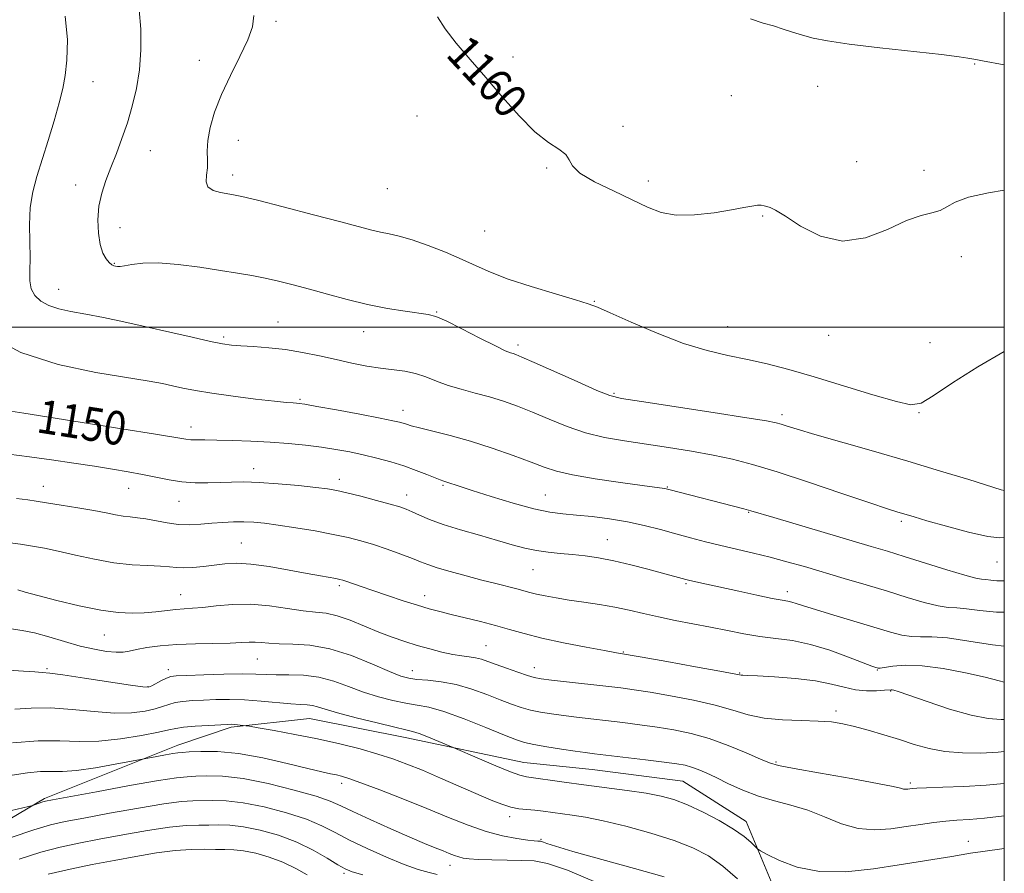
# Model space of a CAD drawing. Extents: x 2097300 to 2100200, y 342300 to 345200.
# Drawn here: x 2099765 to 2100000, y 343370 to 343573 of the extents above; entities that cross this region are included whole.
import ezdxf

# ---------------------------------------------------------------- set-up
doc = ezdxf.new("R2010")
doc.units = 0
doc.header["$MEASUREMENT"] = 0
for name, color, linetype, lineweight in [('32000', 7, 'Continuous', 0), ('DTM HARD BREAKLINE', 7, 'Continuous', 0), ('DTM SPOT ELEVATION', 2, 'Continuous', 13), ('INDEX CONTOUR', 41, 'Continuous', 13), ('INDEX CONTOUR LABEL', 244, 'Continuous', 0), ('INTERMEDIATE CONTOUR', 44, 'Continuous', 0)]:
    doc.layers.add(name, color=color, linetype=linetype, lineweight=lineweight)
doc.styles.add('Style-ITALICS', font='ITALICS.shx')

msp = doc.modelspace()

# ---------------------------------------------------------------- linework, layer by layer
at = {"layer": '32000', "flags": 128}
for points in [[(2097500, 342500), (2100000, 342500), (2100000, 345000), (2097500, 345000), (2097500, 342500)], [(2100000, 343500), (2097500, 343500)]]:
    msp.add_lwpolyline(points, dxfattribs=at)
at = {"layer": 'DTM HARD BREAKLINE'}
for points in [[(2099815.78, 343404.66, 1133.75), (2099834.38, 343406.74, 1135.07), (2099857.59, 343402.12, 1135.41), (2099885.47, 343396.25, 1136.85), (2099901.74, 343394.61, 1137.07), (2099923.37, 343391.81, 1137), (2099938.51, 343382.22, 1136.63), (2099947.22, 343361.28, 1134.65), (2099947, 343351.42, 1132.3), (2099952.07, 343342.9, 1130.31), (2099961.4, 343335.01, 1130.08)], [(2099568.93, 343340.57, 1121.2), (2099580.57, 343323.65, 1120.61), (2099599.43, 343296.8, 1120.61), (2099614.18, 343288.28, 1120.61), (2099636.2, 343283.87, 1120.61), (2099661.71, 343289.91, 1122.98), (2099682.14, 343290.9, 1120.77), (2099704.79, 343290.87, 1120.77), (2099714.73, 343294.88, 1120.77), (2099716.89, 343311.21, 1122.94), (2099726.46, 343346.02, 1125.5), (2099748.35, 343374.16, 1128.35), (2099771.22, 343387.67, 1130.23), (2099803.07, 343400.4, 1132.6), (2099815.78, 343404.66, 1133.75)]]:
    msp.add_polyline3d(points, dxfattribs=at)
at = {"layer": 'DTM SPOT ELEVATION'}
for p in [(2099826.4, 343572.89, 1158.3), (2099808.19, 343563.62, 1157.3), (2099882.88, 343564.39, 1160.3), (2099992.97, 343562.74, 1161.9), (2099782.78, 343558.52, 1154.9), (2099955.51, 343557.4, 1161.3), (2099934.95, 343555.23, 1160.9), (2099860.04, 343550.35, 1159.3), (2099909.15, 343547.88, 1160.2), (2099817.47, 343544.59, 1158.8), (2099796.5, 343542.07, 1156.7), (2099890.95, 343537.97, 1159.9), (2099964.82, 343539.46, 1160.6), (2099816.1, 343536.29, 1158.5), (2099980.85, 343537.4, 1160.5), (2099778.72, 343533.93, 1155.4), (2099852.93, 343533.08, 1159.2), (2099915.19, 343534.86, 1160.4), (2099942.4, 343526.53, 1159.9), (2099789.27, 343523.71, 1156.7), (2099876.12, 343522.94, 1159.1), (2099989.75, 343516.84, 1159.5), (2099787.88, 343515.27, 1156.1), (2099774.61, 343509.06, 1154.7), (2099902.32, 343506.18, 1158.1), (2099864.75, 343503.65, 1156.1), (2099826.92, 343501.23, 1154.9), (2099847.32, 343498.93, 1155.3), (2099934.06, 343500.12, 1158.9), (2099958.16, 343498.09, 1159.5), (2099813.94, 343497.71, 1154.3), (2099884.07, 343495.78, 1156.4), (2099982.31, 343496.36, 1158.9), (2099906.96, 343484.27, 1156.2), (2099832.17, 343482.85, 1152.2), (2099856.68, 343480.19, 1152.6), (2099946.99, 343479.18, 1156.4), (2099979.63, 343479.69, 1157.9), (2099806.19, 343476.22, 1150.6), (2099821.12, 343466.28, 1148.6), (2099841.53, 343463.74, 1148.5), (2099770.95, 343462.12, 1146.7), (2099791.35, 343461.63, 1147.2), (2099866.19, 343462.3, 1149.8), (2099919.69, 343461.97, 1152.1), (2099803.27, 343458.56, 1147.2), (2099857.54, 343460.04, 1148.6), (2099890.58, 343460, 1150.9), (2099939.08, 343455.89, 1151.9), (2099975.45, 343453.79, 1153.7), (2099818.17, 343448.58, 1144.9), (2099905.36, 343449.35, 1148.8), (2099998.29, 343444.04, 1153.2), (2099887.67, 343442.22, 1147.1), (2099841.52, 343438.4, 1143.7), (2099924.1, 343438.86, 1147.8), (2099948.26, 343437.03, 1148.5), (2099803.71, 343436.28, 1142.8), (2099861.88, 343436.01, 1144.6), (2099785.55, 343426.63, 1141.1), (2099876.49, 343424.12, 1142.9), (2099821.96, 343420.91, 1139.1), (2099909.19, 343422.6, 1144.1), (2099771.86, 343418.61, 1138.2), (2099800.73, 343418.38, 1138.5), (2099858.95, 343418.17, 1140.7), (2099887.96, 343418.85, 1142.6), (2099969.71, 343418.33, 1145.9), (2099936.91, 343417.64, 1144.1), (2099795.96, 343414.39, 1138.1), (2099972.92, 343413.32, 1143.9), (2099959.88, 343408.59, 1142.4), (2099945.61, 343396.36, 1140.2), (2099842.07, 343391.32, 1131.55), (2099977.58, 343391.36, 1140.3), (2099882.11, 343383.37, 1133.53), (2099889.6, 343377.96, 1132.2), (2099991.45, 343377.5, 1136.7), (2099867.87, 343371.79, 1129.35), (2099842.6, 343369.89, 1125.72)]:
    msp.add_point(p, dxfattribs=at)
at = {"layer": 'INDEX CONTOUR'}
for points in [[(2099864.912, 343574.021, 1160), (2099866.757, 343571.121, 1160), (2099869.389, 343567.737, 1160), (2099872.676, 343563.864, 1160), (2099876.421, 343559.531, 1160), (2099880.416, 343554.861, 1160), (2099884.4081, 343550.3601, 1160), (2099888.129, 343546.625, 1160), (2099891.332, 343544.078, 1160), (2099893.833, 343542.419, 1160), (2099895.466, 343541.169, 1160), (2099896.264, 343539.912, 1160), (2099897.054, 343538.4769, 1160), (2099898.86, 343536.756, 1160), (2099902.362, 343534.7, 1160), (2099906.859, 343532.5, 1160), (2099911.304, 343530.405, 1160), (2099914.946, 343528.647, 1160), (2099918.205, 343527.381, 1160), (2099921.8, 343526.742, 1160), (2099926.194, 343526.794, 1160), (2099930.843, 343527.3029, 1160), (2099934.951, 343527.963, 1160), (2099937.911, 343528.517, 1160), (2099939.866, 343528.898, 1160), (2099941.152, 343529.088, 1160), (2099942.07, 343529.088, 1160), (2099942.786, 343528.9599, 1160), (2099943.434, 343528.786, 1160), (2099944.203, 343528.562, 1160), (2099945.509, 343527.949, 1160), (2099947.823, 343526.523, 1160), (2099951.466, 343524.134, 1160), (2099956.156, 343521.725, 1160), (2099961.462, 343520.513, 1160), (2099966.948, 343521.313, 1160), (2099972.174, 343523.342, 1160), (2099976.693, 343525.417, 1160), (2099980.1789, 343526.642, 1160), (2099982.764, 343527.262, 1160), (2099984.698, 343527.811, 1160), (2099986.319, 343528.697, 1160), (2099988.315, 343529.8381, 1160), (2099991.463, 343531.025, 1160), (2099996.24, 343532.085, 1160), (2100000, 343532.67, 1160)], [(2099763.209, 343479.975, 1150), (2099766.306, 343479.508, 1150), (2099771.796, 343478.653, 1150), (2099780.213, 343477.329, 1150), (2099789.685, 343475.827, 1150), (2099797.744, 343474.53, 1150), (2099804.9, 343473.35, 1150), (2099806.157, 343473.216, 1150), (2099807.542, 343473.178, 1150), (2099809.504, 343473.165, 1150), (2099812.295, 343473.13, 1150), (2099816.052, 343473.03, 1150), (2099820.441, 343472.856, 1150), (2099825.012, 343472.603, 1150), (2099829.385, 343472.273, 1150), (2099833.4669, 343471.871, 1150), (2099837.239, 343471.405, 1150), (2099840.706, 343470.881, 1150), (2099843.983, 343470.285, 1150), (2099847.2109, 343469.602, 1150), (2099850.491, 343468.8179, 1150), (2099853.762, 343467.933, 1150), (2099856.9231, 343466.951, 1150), (2099859.859, 343465.899, 1150), (2099862.394, 343464.905, 1150), (2099864.336, 343464.12, 1150), (2099865.586, 343463.6431, 1150), (2099866.413, 343463.365, 1150), (2099867.177, 343463.12, 1150), (2099870.103, 343462.122, 1150), (2099873.187, 343461.105, 1150), (2099877.73, 343459.656, 1150), (2099882.959, 343458.0749, 1150), (2099887.85, 343456.746, 1150), (2099891.668, 343455.948, 1150), (2099894.825, 343455.532, 1150), (2099898.02, 343455.245, 1150), (2099901.779, 343454.87, 1150), (2099905.9421, 343454.344, 1150), (2099910.174, 343453.646, 1150), (2099914.205, 343452.771, 1150), (2099918.023, 343451.786, 1150), (2099921.681, 343450.779, 1150), (2099925.2381, 343449.817, 1150), (2099928.7879, 343448.899, 1150), (2099932.4341, 343448.004, 1150), (2099940.188, 343446.192, 1150), (2099944.18, 343445.211, 1150), (2099948.195, 343444.138, 1150), (2099952.371, 343442.952, 1150), (2099961.856, 343440.168, 1150), (2099967.038, 343438.627, 1150), (2099972.129, 343437.085, 1150), (2099976.838, 343435.634, 1150), (2099980.9391, 343434.416, 1150), (2099984.222, 343433.586, 1150), (2099986.626, 343433.225, 1150), (2099988.67, 343433.103, 1150), (2099991.02, 343432.917, 1150), (2099994.198, 343432.481, 1150), (2099998.1471, 343432.074, 1150), (2100000, 343432.083, 1150)], [(2099763.344, 343428.137, 1140), (2099765.915, 343427.762, 1140), (2099768.833, 343427.147, 1140), (2099772.292, 343426.199, 1140), (2099776.055, 343425.085, 1140), (2099779.776, 343424.04, 1140), (2099783.149, 343423.255, 1140), (2099786.026, 343422.761, 1140), (2099788.3, 343422.549, 1140), (2099789.964, 343422.598, 1140), (2099791.419, 343422.846, 1140), (2099793.171, 343423.221, 1140), (2099795.63, 343423.65, 1140), (2099798.842, 343424.06, 1140), (2099802.762, 343424.381, 1140), (2099807.241, 343424.564, 1140), (2099815.537, 343424.737, 1140), (2099818.22, 343424.851, 1140), (2099820.043, 343424.951, 1140), (2099821.4659, 343424.966, 1140), (2099822.9221, 343424.851, 1140), (2099824.726, 343424.681, 1140), (2099827.163, 343424.56, 1140), (2099830.448, 343424.511, 1140), (2099834.521, 343424.247, 1140), (2099839.253, 343423.398, 1140), (2099844.416, 343421.756, 1140), (2099849.393, 343419.753, 1140), (2099853.468, 343417.978, 1140), (2099856.181, 343416.88, 1140), (2099858.094, 343416.339, 1140), (2099860.025, 343416.089, 1140), (2099862.617, 343415.884, 1140), (2099865.812, 343415.535, 1140), (2099869.376, 343414.869, 1140), (2099873.072, 343413.788, 1140), (2099876.652, 343412.481, 1140), (2099879.864, 343411.213, 1140), (2099882.542, 343410.191, 1140), (2099884.864, 343409.405, 1140), (2099887.095, 343408.79, 1140), (2099889.464, 343408.285, 1140), (2099892.052, 343407.852, 1140), (2099894.906, 343407.453, 1140), (2099898.059, 343407.059, 1140), (2099909.123, 343405.773, 1140), (2099913.173, 343405.272, 1140), (2099917.242, 343404.713, 1140), (2099921.263, 343404.062, 1140), (2099925.351, 343403.194, 1140), (2099929.66, 343401.965, 1140), (2099934.216, 343400.321, 1140), (2099938.5001, 343398.567, 1140), (2099941.864, 343397.099, 1140), (2099944.027, 343396.182, 1140), (2099946.186, 343395.555, 1140), (2099949.909, 343394.827, 1140), (2099956.1579, 343393.7219, 1140), (2099963.473, 343392.44, 1140), (2099969.788, 343391.297, 1140), (2099973.551, 343390.5389, 1140), (2099975.2691, 343390.126, 1140), (2099975.962, 343389.948, 1140), (2099976.4791, 343389.903, 1140), (2099976.981, 343389.938, 1140), (2099977.458, 343390.0089, 1140), (2099978.0051, 343390.08, 1140), (2099979.131, 343390.155, 1140), (2099981.454, 343390.244, 1140), (2099985.366, 343390.364, 1140), (2099990.36, 343390.554, 1140), (2099995.707, 343390.86, 1140), (2100000, 343391.236, 1140)], [(2099760.652, 343384.2371, 1130), (2099767.444, 343385.793, 1130), (2099768.437, 343386.038, 1130), (2099768.893, 343386.184, 1130), (2099770.874, 343386.87, 1130), (2099771.524, 343387.046, 1130), (2099773.145, 343387.369, 1130), (2099783.621, 343389.323, 1130), (2099791.502, 343390.766, 1130), (2099798.412, 343391.98, 1130), (2099802.747, 343392.644, 1130), (2099805.258, 343392.896, 1130), (2099807.284, 343392.987, 1130), (2099809.969, 343393.081, 1130), (2099813.675, 343392.988, 1130), (2099818.57, 343392.4289, 1130), (2099824.597, 343391.239, 1130), (2099830.794, 343389.704, 1130), (2099835.977, 343388.224, 1130), (2099839.371, 343387.067, 1130), (2099841.857, 343385.985, 1130), (2099844.728, 343384.599, 1130), (2099848.898, 343382.666, 1130), (2099853.76, 343380.484, 1130), (2099858.328, 343378.484, 1130), (2099861.832, 343377.002, 1130), (2099864.365, 343375.969, 1130), (2099866.234, 343375.2209, 1130), (2099867.711, 343374.618, 1130), (2099868.931, 343374.134, 1130), (2099869.988, 343373.767, 1130), (2099871.037, 343373.512, 1130), (2099872.444, 343373.335, 1130), (2099874.633, 343373.198, 1130), (2099877.838, 343373.071, 1130), (2099881.543, 343372.966, 1130), (2099885.041, 343372.902, 1130), (2099887.947, 343372.807, 1130), (2099891.155, 343372.229, 1130), (2099895.878, 343370.619, 1130), (2099902.801, 343367.694, 1130)]]:
    msp.add_polyline3d(points, dxfattribs=at)
at = {"layer": 'INTERMEDIATE CONTOUR'}
for points in [[(2099793.818, 343575.681, 1156), (2099794.19, 343571.025, 1156), (2099794.21, 343566.167, 1156), (2099793.867, 343561.383, 1156), (2099793.1669, 343556.893, 1156), (2099792.183, 343552.696, 1156), (2099791.002, 343548.736, 1156), (2099789.709, 343544.968, 1156), (2099788.377, 343541.404, 1156), (2099787.076, 343538.071, 1156), (2099785.882, 343534.963, 1156), (2099784.899, 343531.9449, 1156), (2099784.237, 343528.854, 1156), (2099783.978, 343525.605, 1156), (2099784.091, 343522.452, 1156), (2099784.513, 343519.728, 1156), (2099785.171, 343517.691, 1156), (2099785.94, 343516.293, 1156), (2099786.68, 343515.408, 1156), (2099787.2829, 343514.91, 1156), (2099787.768, 343514.6701, 1156), (2099788.185, 343514.56, 1156), (2099788.614, 343514.484, 1156), (2099789.2531, 343514.487, 1156), (2099790.3319, 343514.644, 1156), (2099792.074, 343514.98, 1156), (2099794.677, 343515.3, 1156), (2099798.334, 343515.354, 1156), (2099803.076, 343514.973, 1156), (2099808.296, 343514.301, 1156), (2099813.223, 343513.562, 1156), (2099817.283, 343512.927, 1156), (2099820.679, 343512.354, 1156), (2099823.807, 343511.746, 1156), (2099827.021, 343511.019, 1156), (2099830.4981, 343510.139, 1156), (2099834.373, 343509.085, 1156), (2099838.725, 343507.866, 1156), (2099843.414, 343506.603, 1156), (2099848.242, 343505.446, 1156), (2099852.974, 343504.519, 1156), (2099857.213, 343503.836, 1156), (2099862.704, 343503.074, 1156), (2099864.521, 343502.5859, 1156), (2099866.973, 343501.52, 1156), (2099870.71, 343499.6519, 1156), (2099874.988, 343497.449, 1156), (2099878.709, 343495.548, 1156), (2099881.051, 343494.426, 1156), (2099882.283, 343493.923, 1156), (2099882.946, 343493.72, 1156), (2099883.618, 343493.494, 1156), (2099885.023, 343492.911, 1156), (2099887.917, 343491.636, 1156), (2099898.185, 343487.048, 1156), (2099902.915, 343484.9631, 1156), (2099905.96, 343483.74, 1156), (2099908.801, 343483.031, 1156), (2099913.519, 343482.277, 1156), (2099930.651, 343479.667, 1156), (2099938.612, 343478.435, 1156), (2099943.352, 343477.669, 1156), (2099945.611, 343477.238, 1156), (2099946.801, 343476.906, 1156), (2099948.212, 343476.45, 1156), (2099950.653, 343475.691, 1156), (2099954.809, 343474.46, 1156), (2099968.818, 343470.446, 1156), (2099977.029, 343468.061, 1156), (2099984.822, 343465.7339, 1156), (2099991.51, 343463.692, 1156), (2099999.28, 343461.291, 1156), (2100000, 343461.081, 1156)], [(2099776.147, 343574.14, 1154), (2099776.747, 343568.502, 1154), (2099776.539, 343563.68, 1154), (2099776.156, 343560.0109, 1154), (2099775.615, 343556.894, 1154), (2099774.777, 343553.497, 1154), (2099773.561, 343549.2331, 1154), (2099772.124, 343544.493, 1154), (2099769.419, 343535.941, 1154), (2099768.455, 343532.317, 1154), (2099767.874, 343528.588, 1154), (2099767.713, 343524.46, 1154), (2099767.855, 343516.465, 1154), (2099767.771, 343513.442, 1154), (2099767.736, 343511.089, 1154), (2099768.041, 343509.19, 1154), (2099768.916, 343507.57, 1154), (2099770.352, 343506.218, 1154), (2099772.28, 343505.163, 1154), (2099774.659, 343504.4, 1154), (2099777.562, 343503.785, 1154), (2099781.087, 343503.141, 1154), (2099785.302, 343502.322, 1154), (2099790.131, 343501.315, 1154), (2099795.466, 343500.143, 1154), (2099801.1, 343498.856, 1154), (2099806.436, 343497.622, 1154), (2099810.777, 343496.636, 1154), (2099813.693, 343496.0379, 1154), (2099815.8119, 343495.734, 1154), (2099818.026, 343495.57, 1154), (2099821.026, 343495.4061, 1154), (2099824.691, 343495.144, 1154), (2099828.699, 343494.698, 1154), (2099832.769, 343494.015, 1154), (2099836.798, 343493.175, 1154), (2099840.7271, 343492.293, 1154), (2099844.499, 343491.47, 1154), (2099848.061, 343490.7669, 1154), (2099851.364, 343490.231, 1154), (2099857.137, 343489.534, 1154), (2099859.705, 343489.023, 1154), (2099862.16, 343488.205, 1154), (2099864.67, 343487.192, 1154), (2099867.427, 343486.152, 1154), (2099870.555, 343485.216, 1154), (2099873.922, 343484.335, 1154), (2099877.326, 343483.42, 1154), (2099880.635, 343482.389, 1154), (2099883.981, 343481.181, 1154), (2099887.562, 343479.745, 1154), (2099891.523, 343478.077, 1154), (2099895.787, 343476.372, 1154), (2099900.2241, 343474.876, 1154), (2099904.75, 343473.761, 1154), (2099909.464, 343472.918, 1154), (2099919.949, 343471.352, 1154), (2099925.449, 343470.4749, 1154), (2099930.596, 343469.56, 1154), (2099935.197, 343468.586, 1154), (2099939.969, 343467.335, 1154), (2099945.854, 343465.537, 1154), (2099953.363, 343463.071, 1154), (2099961.276, 343460.402, 1154), (2099967.945, 343458.141, 1154), (2099972.151, 343456.741, 1154), (2099974.4071, 343456.024, 1154), (2099978.546, 343454.791, 1154), (2099981.5709, 343453.902, 1154), (2099986.208, 343452.565, 1154), (2099991.471, 343451.143, 1154), (2099996.04, 343450.107, 1154), (2099998.947, 343449.81, 1154), (2100000, 343450.012, 1154)], [(2099821.122, 343574.291, 1158), (2099820.835, 343571.607, 1158), (2099819.693, 343568.509, 1158), (2099817.796, 343564.538, 1158), (2099815.546, 343560.014, 1158), (2099813.417, 343555.449, 1158), (2099811.7991, 343551.28, 1158), (2099810.736, 343547.625, 1158), (2099810.184, 343544.526, 1158), (2099810.061, 343541.988, 1158), (2099810.133, 343539.872, 1158), (2099810.125, 343538.001, 1158), (2099809.886, 343536.252, 1158), (2099809.752, 343534.6969, 1158), (2099810.181, 343533.462, 1158), (2099811.4671, 343532.632, 1158), (2099813.233, 343532.129, 1158), (2099816.323, 343531.603, 1158), (2099818.282, 343531.174, 1158), (2099821.988, 343530.262, 1158), (2099828.119, 343528.702, 1158), (2099835.365, 343526.835, 1158), (2099841.915, 343525.127, 1158), (2099849.259, 343523.183, 1158), (2099851.332, 343522.695, 1158), (2099853.393, 343522.283, 1158), (2099855.8121, 343521.743, 1158), (2099858.863, 343520.865, 1158), (2099862.679, 343519.515, 1158), (2099866.839, 343517.867, 1158), (2099870.778, 343516.172, 1158), (2099874.162, 343514.612, 1158), (2099877.561, 343513.103, 1158), (2099881.772, 343511.489, 1158), (2099887.2431, 343509.694, 1158), (2099893.024, 343507.941, 1158), (2099897.818, 343506.5291, 1158), (2099900.8, 343505.613, 1158), (2099903.042, 343504.766, 1158), (2099906.088, 343503.419, 1158), (2099911.042, 343501.203, 1158), (2099917.236, 343498.566, 1158), (2099923.564, 343496.159, 1158), (2099929.158, 343494.468, 1158), (2099934.115, 343493.314, 1158), (2099938.774, 343492.351, 1158), (2099943.483, 343491.272, 1158), (2099948.645, 343489.925, 1158), (2099954.671, 343488.1969, 1158), (2099961.686, 343486.073, 1158), (2099968.667, 343483.938, 1158), (2099974.301, 343482.276, 1158), (2099977.76, 343481.523, 1158), (2099980.149, 343481.92, 1158), (2099983.053, 343483.658, 1158), (2099987.675, 343486.765, 1158), (2099993.663, 343490.605, 1158), (2100000, 343494.216, 1158)], [(2099939.523, 343573.483, 1162), (2099942.549, 343572.509, 1162), (2099944.9679, 343571.811, 1162), (2099947.262, 343571.093, 1162), (2099949.554, 343570.3389, 1162), (2099951.881, 343569.607, 1162), (2099954.411, 343568.931, 1162), (2099957.845, 343568.255, 1162), (2099963.015, 343567.5039, 1162), (2099970.303, 343566.638, 1162), (2099985.043, 343565.008, 1162), (2099989.206, 343564.488, 1162), (2099991.285, 343564.163, 1162), (2099992.286, 343563.96, 1162), (2099993.176, 343563.79, 1162), (2099994.768, 343563.503, 1162), (2100000, 343562.519, 1162)], [(2099758.169, 343497.996, 1152), (2099765.624, 343494.027, 1152), (2099774.4839, 343491.15, 1152), (2099783.465, 343489.24, 1152), (2099796.167, 343487.175, 1152), (2099799.4, 343486.579, 1152), (2099801.774, 343486.071, 1152), (2099804.208, 343485.527, 1152), (2099807.203, 343484.925, 1152), (2099811.157, 343484.264, 1152), (2099816.219, 343483.563, 1152), (2099821.55, 343482.905, 1152), (2099826.061, 343482.394, 1152), (2099828.943, 343482.101, 1152), (2099830.4981, 343481.973, 1152), (2099831.304, 343481.926, 1152), (2099831.982, 343481.867, 1152), (2099833.314, 343481.661, 1152), (2099836.1199, 343481.163, 1152), (2099840.839, 343480.3, 1152), (2099846.368, 343479.272, 1152), (2099851.223, 343478.353, 1152), (2099854.282, 343477.745, 1152), (2099855.885, 343477.384, 1152), (2099856.736, 343477.135, 1152), (2099857.495, 343476.875, 1152), (2099858.648, 343476.523, 1152), (2099860.638, 343476.009, 1152), (2099863.7869, 343475.2669, 1152), (2099867.926, 343474.244, 1152), (2099872.766, 343472.892, 1152), (2099877.965, 343471.216, 1152), (2099882.978, 343469.443, 1152), (2099887.207, 343467.8541, 1152), (2099890.346, 343466.65, 1152), (2099893.253, 343465.714, 1152), (2099897.077, 343464.852, 1152), (2099902.527, 343463.924, 1152), (2099908.566, 343463.025, 1152), (2099913.715, 343462.308, 1152), (2099919.013, 343461.598, 1152), (2099919.419, 343461.525, 1152), (2099920.052, 343461.369, 1152), (2099937.918, 343456.722, 1152), (2099939.62, 343456.247, 1152), (2099945.036, 343454.635, 1152), (2099968.299, 343447.794, 1152), (2099972.123, 343446.646, 1152), (2099976.158, 343445.395, 1152), (2099986.313, 343442.193, 1152), (2099990.597, 343440.8991, 1152), (2099993.2, 343440.215, 1152), (2099994.593, 343439.967, 1152), (2099995.564, 343439.869, 1152), (2099996.756, 343439.705, 1152), (2099998.236, 343439.553, 1152), (2099999.93, 343439.561, 1152), (2100000, 343439.572, 1152)], [(2099762.746, 343469.732, 1148), (2099767.701, 343469.098, 1148), (2099772.956, 343468.382, 1148), (2099778.234, 343467.618, 1148), (2099783.158, 343466.88, 1148), (2099787.4489, 343466.216, 1148), (2099791.198, 343465.592, 1148), (2099794.596, 343464.95, 1148), (2099797.81, 343464.263, 1148), (2099800.929, 343463.622, 1148), (2099804.023, 343463.149, 1148), (2099807.133, 343462.93, 1148), (2099810.186, 343462.911, 1148), (2099813.08, 343463.002, 1148), (2099815.81, 343463.1131, 1148), (2099818.754, 343463.155, 1148), (2099822.387, 343463.041, 1148), (2099826.9511, 343462.716, 1148), (2099831.758, 343462.274, 1148), (2099835.885, 343461.841, 1148), (2099838.7219, 343461.498, 1148), (2099840.8931, 343461.129, 1148), (2099843.33, 343460.571, 1148), (2099846.675, 343459.724, 1148), (2099850.397, 343458.743, 1148), (2099853.672, 343457.849, 1148), (2099855.909, 343457.194, 1148), (2099857.442, 343456.658, 1148), (2099858.84, 343456.055, 1148), (2099860.61, 343455.238, 1148), (2099863.013, 343454.2121, 1148), (2099866.249, 343453.025, 1148), (2099870.379, 343451.73, 1148), (2099874.904, 343450.425, 1148), (2099879.183, 343449.214, 1148), (2099882.738, 343448.188, 1148), (2099885.734, 343447.371, 1148), (2099888.497, 343446.772, 1148), (2099891.294, 343446.382, 1148), (2099894.163, 343446.115, 1148), (2099897.085, 343445.868, 1148), (2099900.075, 343445.5411, 1148), (2099903.286, 343445.061, 1148), (2099906.9059, 343444.357, 1148), (2099910.99, 343443.404, 1148), (2099915.072, 343442.36, 1148), (2099918.552, 343441.427, 1148), (2099924.11, 343439.885, 1148), (2099924.761, 343439.722, 1148), (2099927.207, 343439.171, 1148), (2099936.724, 343437.081, 1148), (2099941.03, 343436.151, 1148), (2099944.683, 343435.39, 1148), (2099947.046, 343434.944, 1148), (2099948.426, 343434.706, 1148), (2099949.368, 343434.509, 1148), (2099950.413, 343434.195, 1148), (2099952.108, 343433.637, 1148), (2099955.001, 343432.719, 1148), (2099959.375, 343431.391, 1148), (2099972.876, 343427.348, 1148), (2099975.606, 343426.626, 1148), (2099977.848, 343426.274, 1148), (2099980.052, 343426.234, 1148), (2099982.7461, 343426.239, 1148), (2099986.476, 343425.966, 1148), (2099991.534, 343425.224, 1148), (2099997.206, 343424.336, 1148), (2100000, 343424.031, 1148)], [(2099764.598, 343459.161, 1146), (2099767.245, 343458.845, 1146), (2099769.2959, 343458.562, 1146), (2099771.719, 343458.1901, 1146), (2099775.191, 343457.643, 1146), (2099779.218, 343456.987, 1146), (2099783.012, 343456.327, 1146), (2099785.969, 343455.753, 1146), (2099788.205, 343455.297, 1146), (2099790.0161, 343454.979, 1146), (2099791.681, 343454.791, 1146), (2099793.415, 343454.626, 1146), (2099795.414, 343454.349, 1146), (2099800.476, 343453.367, 1146), (2099803.221, 343453.001, 1146), (2099805.893, 343452.924, 1146), (2099808.504, 343453.064, 1146), (2099811.102, 343453.29, 1146), (2099813.718, 343453.49, 1146), (2099816.295, 343453.622, 1146), (2099818.757, 343453.656, 1146), (2099821.109, 343453.5641, 1146), (2099823.702, 343453.315, 1146), (2099826.9671, 343452.872, 1146), (2099831.151, 343452.226, 1146), (2099835.751, 343451.453, 1146), (2099840.074, 343450.656, 1146), (2099843.623, 343449.901, 1146), (2099846.669, 343449.117, 1146), (2099849.674, 343448.199, 1146), (2099852.948, 343447.09, 1146), (2099856.184, 343445.925, 1146), (2099858.921, 343444.888, 1146), (2099860.893, 343444.1009, 1146), (2099862.617, 343443.438, 1146), (2099864.807, 343442.71, 1146), (2099867.961, 343441.786, 1146), (2099871.72, 343440.7519, 1146), (2099875.512, 343439.753, 1146), (2099878.855, 343438.903, 1146), (2099883.838, 343437.6519, 1146), (2099886.9459, 343436.813, 1146), (2099888.544, 343436.422, 1146), (2099890.612, 343435.988, 1146), (2099893.1941, 343435.51, 1146), (2099896.271, 343435.004, 1146), (2099899.78, 343434.477, 1146), (2099903.499, 343433.908, 1146), (2099907.162, 343433.272, 1146), (2099910.594, 343432.551, 1146), (2099913.972, 343431.768, 1146), (2099917.56, 343430.958, 1146), (2099921.541, 343430.147, 1146), (2099929.9979, 343428.5179, 1146), (2099934.058, 343427.702, 1146), (2099937.959, 343426.947, 1146), (2099941.7661, 343426.327, 1146), (2099945.564, 343425.858, 1146), (2099949.513, 343425.318, 1146), (2099953.798, 343424.427, 1146), (2099958.447, 343423.023, 1146), (2099962.887, 343421.422, 1146), (2099968.442, 343419.261, 1146), (2099969.363, 343418.9181, 1146), (2099969.687, 343418.812, 1146), (2099969.912, 343418.769, 1146), (2099970.398, 343418.8, 1146), (2099973.422, 343419.256, 1146), (2099976.373, 343419.468, 1146), (2099980.412, 343419.331, 1146), (2099985.46, 343418.668, 1146), (2099990.776, 343417.673, 1146), (2099995.449, 343416.631, 1146), (2099998.79, 343415.776, 1146), (2100000, 343415.431, 1146)], [(2099762.437, 343448.75, 1144), (2099765.555, 343448.2771, 1144), (2099768.374, 343447.834, 1144), (2099771.223, 343447.326, 1144), (2099774.536, 343446.637, 1144), (2099778.608, 343445.705, 1144), (2099783.165, 343444.711, 1144), (2099787.793, 343443.893, 1144), (2099792.111, 343443.424, 1144), (2099795.876, 343443.2041, 1144), (2099798.876, 343443.067, 1144), (2099801.021, 343442.8881, 1144), (2099802.706, 343442.719, 1144), (2099804.445, 343442.655, 1144), (2099806.628, 343442.762, 1144), (2099809.131, 343443.003, 1144), (2099814.218, 343443.609, 1144), (2099816.9871, 343443.747, 1144), (2099820.448, 343443.567, 1144), (2099824.832, 343442.9739, 1144), (2099829.556, 343442.15, 1144), (2099833.835, 343441.342, 1144), (2099837.051, 343440.746, 1144), (2099840.7109, 343440.101, 1144), (2099841.637, 343439.921, 1144), (2099842.382, 343439.7239, 1144), (2099843.305, 343439.414, 1144), (2099846.762, 343438.19, 1144), (2099849.526, 343437.234, 1144), (2099852.9959, 343436.066, 1144), (2099856.729, 343434.84, 1144), (2099860.177, 343433.746, 1144), (2099862.969, 343432.915, 1144), (2099865.456, 343432.241, 1144), (2099868.166, 343431.563, 1144), (2099871.474, 343430.7559, 1144), (2099875.139, 343429.846, 1144), (2099878.763, 343428.896, 1144), (2099882.112, 343427.951, 1144), (2099885.594, 343426.984, 1144), (2099889.779, 343425.949, 1144), (2099894.957, 343424.835, 1144), (2099900.3071, 343423.778, 1144), (2099904.726, 343422.948, 1144), (2099907.569, 343422.437, 1144), (2099913.675, 343421.382, 1144), (2099919.6031, 343420.333, 1144), (2099926.439, 343419.11, 1144), (2099932.233, 343418.061, 1144), (2099937.252, 343417.1271, 1144), (2099937.652, 343417.102, 1144), (2099938.751, 343417.052, 1144), (2099941.168, 343416.9291, 1144), (2099945.245, 343416.69, 1144), (2099950.205, 343416.299, 1144), (2099954.994, 343415.725, 1144), (2099958.807, 343414.973, 1144), (2099961.833, 343414.207, 1144), (2099964.514, 343413.632, 1144), (2099967.162, 343413.39, 1144), (2099969.577, 343413.394, 1144), (2099971.434, 343413.496, 1144), (2099973.023, 343413.608, 1144), (2099973.272, 343413.605, 1144), (2099973.637, 343413.531, 1144), (2099974.743, 343413.18, 1144), (2099977.275, 343412.304, 1144), (2099981.617, 343410.788, 1144), (2099986.929, 343409.028, 1144), (2099992.066, 343407.553, 1144), (2099996.134, 343406.762, 1144), (2099999.235, 343406.5341, 1144), (2100000, 343406.56, 1144)], [(2099764.882, 343437.409, 1142), (2099766.648, 343436.895, 1142), (2099769.687, 343436.066, 1142), (2099774.227, 343434.898, 1142), (2099779.537, 343433.638, 1142), (2099784.644, 343432.599, 1142), (2099788.798, 343432.022, 1142), (2099792.142, 343431.85, 1142), (2099795.036, 343431.9499, 1142), (2099797.769, 343432.198, 1142), (2099802.574, 343432.749, 1142), (2099804.532, 343432.904, 1142), (2099806.525, 343433.035, 1142), (2099808.974, 343433.254, 1142), (2099812.194, 343433.612, 1142), (2099816.067, 343433.933, 1142), (2099820.368, 343433.979, 1142), (2099824.845, 343433.6, 1142), (2099829.145, 343432.9939, 1142), (2099832.891, 343432.442, 1142), (2099835.851, 343432.128, 1142), (2099838.391, 343431.837, 1142), (2099841.024, 343431.254, 1142), (2099844.1269, 343430.167, 1142), (2099847.534, 343428.7641, 1142), (2099850.938, 343427.338, 1142), (2099854.11, 343426.118, 1142), (2099857.109, 343425.091, 1142), (2099860.07, 343424.181, 1142), (2099863.071, 343423.339, 1142), (2099865.969, 343422.608, 1142), (2099868.567, 343422.056, 1142), (2099870.72, 343421.718, 1142), (2099872.492, 343421.496, 1142), (2099874.003, 343421.261, 1142), (2099875.396, 343420.9, 1142), (2099876.925, 343420.369, 1142), (2099878.87, 343419.644, 1142), (2099881.377, 343418.735, 1142), (2099884.046, 343417.799, 1142), (2099886.347, 343417.027, 1142), (2099887.981, 343416.5489, 1142), (2099889.598, 343416.246, 1142), (2099892.081, 343415.935, 1142), (2099908.638, 343414.034, 1142), (2099911.823, 343413.614, 1142), (2099915.568, 343413.035, 1142), (2099920.471, 343412.191, 1142), (2099925.944, 343411.131, 1142), (2099931.1, 343409.946, 1142), (2099935.31, 343408.736, 1142), (2099938.977, 343407.65, 1142), (2099942.7621, 343406.849, 1142), (2099947.111, 343406.433, 1142), (2099951.618, 343406.268, 1142), (2099955.665, 343406.159, 1142), (2099958.832, 343405.9371, 1142), (2099961.507, 343405.529, 1142), (2099964.278, 343404.888, 1142), (2099967.584, 343403.992, 1142), (2099971.258, 343402.911, 1142), (2099974.986, 343401.7449, 1142), (2099978.544, 343400.594, 1142), (2099982.087, 343399.592, 1142), (2099985.859, 343398.877, 1142), (2099990.014, 343398.545, 1142), (2099994.333, 343398.533, 1142), (2099998.506, 343398.733, 1142), (2100000, 343398.861, 1142)], [(2099762.779, 343418.322, 1138), (2099766.231, 343418.046, 1138), (2099768.946, 343417.8579, 1138), (2099770.73, 343417.756, 1138), (2099772.5431, 343417.591, 1138), (2099775.633, 343417.176, 1138), (2099780.756, 343416.402, 1138), (2099791.753, 343414.695, 1138), (2099794.667, 343414.286, 1138), (2099796.014, 343414.261, 1138), (2099796.822, 343414.575, 1138), (2099799.172, 343415.835, 1138), (2099800.353, 343416.416, 1138), (2099801.325, 343416.756, 1138), (2099802.67, 343416.92, 1138), (2099805.146, 343417.0281, 1138), (2099809.194, 343417.167, 1138), (2099813.992, 343417.304, 1138), (2099818.404, 343417.3761, 1138), (2099821.608, 343417.342, 1138), (2099824.047, 343417.259, 1138), (2099826.482, 343417.204, 1138), (2099829.497, 343417.207, 1138), (2099832.974, 343417.087, 1138), (2099836.622, 343416.614, 1138), (2099840.209, 343415.643, 1138), (2099843.742, 343414.3591, 1138), (2099847.288, 343413.037, 1138), (2099850.867, 343411.903, 1138), (2099854.306, 343411.016, 1138), (2099857.386, 343410.388, 1138), (2099860.04, 343409.967, 1138), (2099862.817, 343409.435, 1138), (2099866.42, 343408.406, 1138), (2099871.244, 343406.655, 1138), (2099876.441, 343404.591, 1138), (2099880.858, 343402.781, 1138), (2099883.707, 343401.6459, 1138), (2099885.681, 343401.01, 1138), (2099887.843, 343400.552, 1138), (2099890.946, 343400.022, 1138), (2099894.5059, 343399.457, 1138), (2099897.731, 343398.971, 1138), (2099900.117, 343398.635, 1138), (2099902.32, 343398.359, 1138), (2099914.524, 343396.93, 1138), (2099918.916, 343396.3909, 1138), (2099921.953, 343395.977, 1138), (2099923.941, 343395.615, 1138), (2099925.467, 343395.195, 1138), (2099927.051, 343394.614, 1138), (2099928.936, 343393.795, 1138), (2099931.299, 343392.67, 1138), (2099934.254, 343391.226, 1138), (2099937.679, 343389.664, 1138), (2099941.392, 343388.241, 1138), (2099945.236, 343387.1229, 1138), (2099949.1601, 343386.103, 1138), (2099953.139, 343384.882, 1138), (2099957.148, 343383.29, 1138), (2099961.166, 343381.679, 1138), (2099965.173, 343380.532, 1138), (2099969.137, 343380.193, 1138), (2099972.989, 343380.462, 1138), (2099976.6479, 343381.003, 1138), (2099980.049, 343381.532, 1138), (2099983.176, 343381.971, 1138), (2099986.029, 343382.298, 1138), (2099988.693, 343382.512, 1138), (2099991.598, 343382.717, 1138), (2099995.26, 343383.042, 1138), (2100000, 343383.574, 1138)], [(2099764.162, 343408.961, 1136), (2099768.097, 343409.26, 1136), (2099772.673, 343409.303, 1136), (2099777.8169, 343408.934, 1136), (2099783.091, 343408.395, 1136), (2099787.965, 343408.026, 1136), (2099792.012, 343408.083, 1136), (2099795.208, 343408.477, 1136), (2099797.63, 343409.036, 1136), (2099799.405, 343409.608, 1136), (2099800.859, 343410.125, 1136), (2099802.369, 343410.542, 1136), (2099804.24, 343410.829, 1136), (2099806.503, 343411.015, 1136), (2099809.117, 343411.149, 1136), (2099812.053, 343411.256, 1136), (2099815.322, 343411.292, 1136), (2099818.947, 343411.191, 1136), (2099822.867, 343410.92, 1136), (2099829.931, 343410.281, 1136), (2099832.254, 343410.127, 1136), (2099833.862, 343410.032, 1136), (2099835.0919, 343409.874, 1136), (2099836.328, 343409.542, 1136), (2099838.131, 343408.968, 1136), (2099841.108, 343408.096, 1136), (2099845.553, 343406.926, 1136), (2099850.519, 343405.693, 1136), (2099854.747, 343404.687, 1136), (2099857.353, 343404.096, 1136), (2099858.9469, 343403.6991, 1136), (2099860.512, 343403.173, 1136), (2099862.753, 343402.298, 1136), (2099865.264, 343401.273, 1136), (2099868.619, 343399.878, 1136), (2099874.896, 343397.168, 1136), (2099878.817, 343395.497, 1136), (2099882.28, 343394.072, 1136), (2099884.527, 343393.257, 1136), (2099886.155, 343392.869, 1136), (2099895.077, 343391.588, 1136), (2099899.808, 343390.94, 1136), (2099910.102, 343389.608, 1136), (2099914.626, 343388.952, 1136), (2099918.206, 343388.28, 1136), (2099921.2761, 343387.425, 1136), (2099924.464, 343386.189, 1136), (2099928.194, 343384.453, 1136), (2099932.069, 343382.4301, 1136), (2099935.487, 343380.411, 1136), (2099937.981, 343378.654, 1136), (2099939.613, 343377.26, 1136), (2099941.155, 343375.731, 1136), (2099941.907, 343375.234, 1136), (2099943.48, 343374.376, 1136), (2099946.386, 343372.91, 1136), (2099950.599, 343371.32, 1136), (2099955.963, 343370.267, 1136), (2099962.231, 343370.226, 1136), (2099968.798, 343370.915, 1136), (2099974.973, 343371.867, 1136), (2099987.479, 343373.852, 1136), (2099991.958, 343374.63, 1136), (2099994.896, 343375.082, 1136), (2100000, 343375.789, 1136)], [(2099763.651, 343400.929, 1134), (2099769.713, 343401.43, 1134), (2099774.877, 343401.467, 1134), (2099779.483, 343401.312, 1134), (2099784.178, 343401.358, 1134), (2099789.358, 343401.879, 1134), (2099794.402, 343402.693, 1134), (2099798.4381, 343403.497, 1134), (2099800.911, 343404.059, 1134), (2099802.546, 343404.415, 1134), (2099804.385, 343404.668, 1134), (2099807.156, 343404.901, 1134), (2099810.337, 343405.1099, 1134), (2099814.799, 343405.3589, 1134), (2099815.744, 343405.383, 1134), (2099816.428, 343405.352, 1134), (2099817.233, 343405.28, 1134), (2099819.251, 343405.053, 1134), (2099820.143, 343404.908, 1134), (2099822.205, 343404.554, 1134), (2099825.954, 343403.8999, 1134), (2099830.911, 343402.991, 1134), (2099836.349, 343401.907, 1134), (2099841.632, 343400.722, 1134), (2099846.487, 343399.5, 1134), (2099850.73, 343398.303, 1134), (2099854.304, 343397.1511, 1134), (2099857.643, 343395.913, 1134), (2099861.305, 343394.414, 1134), (2099865.649, 343392.561, 1134), (2099877.711, 343387.324, 1134), (2099880.267, 343386.308, 1134), (2099882.3869, 343385.645, 1134), (2099884.336, 343385.271, 1134), (2099886.222, 343385.07, 1134), (2099888.113, 343384.911, 1134), (2099890.076, 343384.693, 1134), (2099896.995, 343383.764, 1134), (2099900.186, 343383.245, 1134), (2099904.405, 343382.383, 1134), (2099909.834, 343381.068, 1134), (2099915.778, 343379.441, 1134), (2099921.324, 343377.702, 1134), (2099925.797, 343375.972, 1134), (2099929.478, 343374.036, 1134), (2099932.883, 343371.598, 1134), (2099936.3799, 343368.516, 1134)], [(2099763.567, 343393.298, 1132), (2099767.176, 343393.814, 1132), (2099770.326, 343394.1021, 1132), (2099772.941, 343394.151, 1132), (2099775.571, 343394.166, 1132), (2099778.918, 343394.406, 1132), (2099783.378, 343395.039, 1132), (2099788.112, 343395.865, 1132), (2099798.054, 343397.745, 1132), (2099800.0791, 343398.117, 1132), (2099801.852, 343398.43, 1132), (2099803.015, 343398.606, 1132), (2099804.061, 343398.7, 1132), (2099805.702, 343398.799, 1132), (2099808.505, 343398.933, 1132), (2099812.48, 343398.898, 1132), (2099817.495, 343398.433, 1132), (2099823.2889, 343397.385, 1132), (2099829.091, 343396.049, 1132), (2099833.998, 343394.826, 1132), (2099837.349, 343394.027, 1132), (2099839.443, 343393.575, 1132), (2099840.82, 343393.299, 1132), (2099842.042, 343393.014, 1132), (2099843.763, 343392.48, 1132), (2099846.663, 343391.443, 1132), (2099851.166, 343389.744, 1132), (2099856.684, 343387.599, 1132), (2099862.3789, 343385.32, 1132), (2099867.573, 343383.185, 1132), (2099872.237, 343381.328, 1132), (2099876.507, 343379.851, 1132), (2099880.4461, 343378.8189, 1132), (2099883.844, 343378.166, 1132), (2099886.418, 343377.789, 1132), (2099887.991, 343377.593, 1132), (2099888.8, 343377.516, 1132), (2099889.45, 343377.492, 1132), (2099889.741, 343377.439, 1132), (2099890.171, 343377.2929, 1132), (2099890.989, 343376.9771, 1132), (2099893.009, 343376.31, 1132), (2099897.186, 343375.085, 1132), (2099911.887, 343371.031, 1132), (2099918.905, 343369.024, 1132)], [(2099763.308, 343378.407, 1128), (2099768.694, 343380.202, 1128), (2099772.694, 343381.387, 1128), (2099776.209, 343382.202, 1128), (2099780.605, 343383.042, 1128), (2099786.766, 343384.184, 1128), (2099793.65, 343385.418, 1128), (2099799.7311, 343386.418, 1128), (2099803.89, 343386.945, 1128), (2099806.632, 343387.125, 1128), (2099811.394, 343387.24, 1128), (2099814.564, 343387.158, 1128), (2099818.614, 343386.696, 1128), (2099823.606, 343385.699, 1128), (2099828.898, 343384.312, 1128), (2099833.673, 343382.7621, 1128), (2099837.379, 343381.214, 1128), (2099840.542, 343379.604, 1128), (2099843.953, 343377.806, 1128), (2099848.159, 343375.772, 1128), (2099852.722, 343373.736, 1128), (2099856.959, 343372.007, 1128), (2099860.334, 343370.813, 1128), (2099862.8929, 343370.057, 1128), (2099864.828, 343369.563, 1128)], [(2099765.178, 343373.275, 1126), (2099770.405, 343374.914, 1126), (2099775.017, 343376.137, 1126), (2099779.416, 343377.086, 1126), (2099784.248, 343378.001, 1126), (2099789.912, 343379.045, 1126), (2099795.799, 343380.071, 1126), (2099801.051, 343380.8561, 1126), (2099805.033, 343381.246, 1126), (2099808.005, 343381.355, 1126), (2099810.449, 343381.365, 1126), (2099812.82, 343381.399, 1126), (2099815.453, 343381.328, 1126), (2099818.658, 343380.964, 1126), (2099822.616, 343380.159, 1126), (2099827.003, 343378.921, 1126), (2099831.369, 343377.301, 1126), (2099835.313, 343375.395, 1126), (2099838.628, 343373.49, 1126), (2099841.154, 343371.919, 1126), (2099842.907, 343370.901, 1126), (2099844.599, 343370.21, 1126), (2099847.116, 343369.502, 1126)], [(2099772.116, 343369.627, 1124), (2099777.34, 343370.886, 1124), (2099782.623, 343371.97, 1124), (2099787.892, 343372.96, 1124), (2099793.058, 343373.905, 1124), (2099797.947, 343374.7229, 1124), (2099802.37, 343375.294, 1124), (2099806.176, 343375.547, 1124), (2099809.378, 343375.584, 1124), (2099812.0319, 343375.554, 1124), (2099814.245, 343375.557, 1124), (2099816.3421, 343375.498, 1124), (2099818.702, 343375.232, 1124), (2099821.589, 343374.643, 1124), (2099824.814, 343373.721, 1124), (2099828.076, 343372.487, 1124), (2099831.1139, 343371.007, 1124), (2099833.827, 343369.533, 1124)]]:
    msp.add_polyline3d(points, dxfattribs=at)

# ---------------------------------------------------------------- texts
at = {"layer": 'INDEX CONTOUR LABEL', "style": 'Style-ITALICS', "width": 0.875}
for s, rotation, p in [('1160', 312.899998, (2099866.636, 343564.805, 1160)), ('1150', 351, (2099769.096, 343475.025, 1150))]:
    msp.add_text(s, height=8, rotation=rotation, dxfattribs=at).set_placement(p)

doc.saveas('drawing.dxf')
